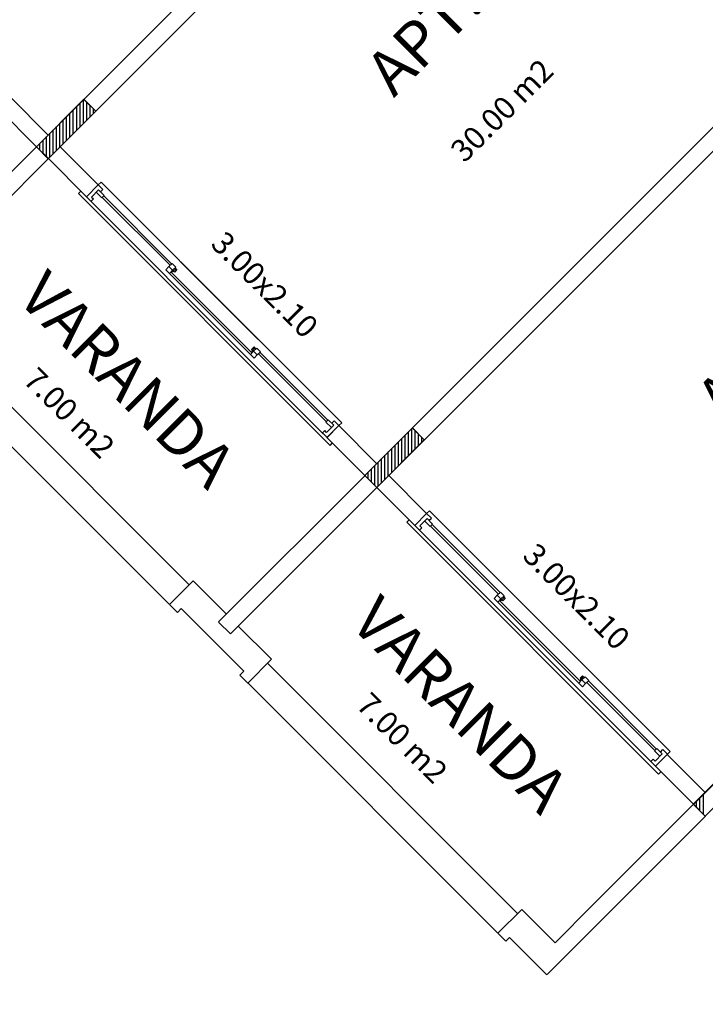
# Model space of a CAD drawing. Extents: x 8 to 313, y 5 to 174.
# Drawn here: x 155 to 161, y 52 to 61 of the extents above; entities that cross this region are included whole.
import ezdxf

# ---------------------------------------------------------------- set-up
doc = ezdxf.new("R2010")
doc.units = 0
doc.header["$MEASUREMENT"] = 0
doc.layers.get('0').update_dxf_attribs({"linetype": 'CONTINUOUS'})
doc.layers.get('DEFPOINTS').update_dxf_attribs({"linetype": 'CONTINUOUS'})
for name, color, linetype in [('COTAS', 4, 'CONTINUOUS'), ('GSI', 6, 'CONTINUOUS'), ('PAREDE', 2, 'CONTINUOUS'), ('PILAR', 5, 'CONTINUOUS'), ('RET', 8, 'CONTINUOUS'), ('TEXTO', 4, 'CONTINUOUS'), ('TXT', 4, 'CONTINUOUS')]:
    doc.layers.add(name, color=color, linetype=linetype)
doc.styles.add('ROMANS', font='ROMANS.shx')
doc.styles.add('SR80', font='SIMPLEX', dxfattribs={"height": 0.4})
doc.dimstyles.new('DIM1-200', dxfattribs={"dimtxt": 0.3, "dimasz": 0.13, "dimexe": 0.3, "dimexo": 0, "dimgap": 0.09, "dimtad": 1, "dimzin": 12, "dimtxsty": 'ROMANS', "dimblk1": 'DOT', "dimblk2": 'DOT', "dimsah": 1, "dimcen": 0.09, "dimdle": 0.3, "dimazin": 3, "dimtfac": 2, "dimtmove": 0, "dimatfit": 3, "dimtolj": 1, "dimtzin": 14})

# ---------------------------------------------------------------- blocks, each defined once
blk = doc.blocks.new('DOT')
at = {"color": 0, "linetype": 'BYBLOCK'}
blk.add_line((-0.5, 0), (-1, 0), dxfattribs=at)
at = {"color": 0, "linetype": 'BYBLOCK', "const_width": 0.5}
blk.add_lwpolyline([(-0.25, 0, 1), (0.25, 0, 1)], format="xyb", close=True, dxfattribs=at)
blk = doc.blocks.new('*D87')
at = {"layer": 'COTAS', "color": 0}
for p, q in [((143.3074, 59.6627), (144.4783, 60.8335)), ((144.3581, 60.5294), (167.6482, 37.2351)), ((166.7813, 36.1845), (167.9523, 37.3553))]:
    blk.add_line(p, q, dxfattribs=at)
at = {"layer": 'DEFPOINTS', "color": 0}
for p in [(143.3074, 59.6627), (167.7401, 37.1431), (166.7813, 36.1845)]:
    blk.add_point(p, dxfattribs=at)
at = {"layer": 'COTAS', "color": 0, "xscale": 0.13, "yscale": 0.13, "zscale": 0.13}
for p, rotation in [((144.2661, 60.6214), 134.9948245702362), ((167.7401, 37.1431), 314.9948245702363)]:
    blk.add_blockref('DOT', p, dxfattribs=dict(at, rotation=rotation))
at = {"layer": 'COTAS', "color": 0, "insert": (156.1729, 49.0519), "char_height": 0.3, "attachment_point": 5, "rotation": 314.99482, "style": 'ROMANS'}
blk.add_mtext('\\A1;33.2', dxfattribs=at)
blk = doc.blocks.new('_DOT')
at = {"color": 0, "linetype": 'BYBLOCK'}
blk.add_line((-0.5, 0), (-1, 0), dxfattribs=at)
at = {"color": 0, "linetype": 'BYBLOCK', "const_width": 0.5}
blk.add_lwpolyline([(-0.25, 0, 1), (0.25, 0, 1)], format="xyb", close=True, dxfattribs=at)

msp = doc.modelspace()

# ---------------------------------------------------------------- linework, layer by layer
at = {"layer": 'GSI', "linetype": 'CONTINUOUS'}
for p, q in [((155.7605, 59.5927), (155.8667, 59.6989)), ((155.8915, 59.7237), (155.8667, 59.6989)), ((155.8667, 59.6989), (155.9083, 59.6571)), ((157.2963, 58.3189), (155.8915, 59.7237)), ((155.6895, 59.6205), (155.7113, 59.6421)), ((157.9377, 57.3723), (155.6895, 59.6205)), ((155.8701, 59.6529), (155.8065, 59.5893)), ((155.8489, 59.6317), (155.8983, 59.5823)), ((155.8701, 59.6529), (155.9195, 59.6035)), ((155.8871, 59.6359), (155.9083, 59.6571)), ((155.9195, 59.6035), (155.8983, 59.5823)), ((155.8023, 59.5511), (155.7605, 59.5927)), ((155.7931, 59.5595), (157.1649, 58.1877)), ((155.8235, 59.5723), (155.8019, 59.5507)), ((155.8065, 59.5893), (155.8235, 59.5723)), ((155.9019, 59.5859), (156.5079, 58.9799)), ((155.9159, 59.5999), (156.5219, 58.9941)), ((156.5255, 58.9975), (156.4973, 58.9693)), ((156.5255, 58.9975), (156.5585, 58.9645)), ((156.6045, 59.0105), (157.2961, 58.3191)), ((156.4973, 58.9693), (156.4689, 58.9409)), ((156.4689, 58.9409), (156.5019, 58.9081)), ((156.4973, 58.9693), (156.5301, 58.9363)), ((156.4973, 58.9693), (156.5301, 58.9363)), ((156.5301, 58.9363), (156.5019, 58.9081)), ((156.5019, 58.9081), (157.2253, 58.1847)), ((156.5161, 58.9221), (157.2395, 58.1987)), ((156.5231, 58.9293), (156.5313, 58.9211)), ((156.5585, 58.9645), (156.5301, 58.9363)), ((156.5301, 58.9363), (156.5465, 58.9199)), ((156.5595, 58.9493), (156.5313, 58.9211)), ((156.5677, 58.9411), (156.5465, 58.9199)), ((156.5513, 58.9575), (156.5677, 58.9411)), ((156.6353, 58.9799), (158.0415, 57.5739)), ((157.2959, 58.3189), (156.6355, 58.9797)), ((157.8767, 57.4759), (156.5039, 58.8487)), ((154.4443, 58.3619), (156.6755, 56.1307)), ((157.2535, 58.2129), (157.2253, 58.1847)), ((157.2535, 58.2129), (157.2253, 58.1847)), ((157.2583, 58.2507), (157.2369, 58.2295)), ((157.2535, 58.2129), (157.2369, 58.2295)), ((157.2665, 58.2423), (157.2383, 58.2141)), ((157.2465, 58.2059), (157.2383, 58.2141)), ((157.2819, 58.2413), (157.2535, 58.2129)), ((157.2819, 58.2413), (157.2535, 58.2129)), ((157.2865, 58.1799), (157.2535, 58.2129)), ((157.2865, 58.1799), (157.2535, 58.2129)), ((157.2865, 58.1799), (157.2535, 58.2129)), ((157.2865, 58.1799), (157.2535, 58.2129)), ((157.2865, 58.1799), (157.2535, 58.2129)), ((157.2747, 58.2341), (157.2583, 58.2507)), ((157.3147, 58.2083), (157.2819, 58.2413)), ((157.3147, 58.2083), (157.2819, 58.2413)), ((157.3147, 58.2083), (157.2865, 58.1799)), ((157.9177, 57.5983), (157.3113, 58.2047)), ((154.2675, 58.1853), (156.4987, 55.9541)), ((157.2583, 58.1517), (157.2253, 58.1847)), ((157.2865, 58.1799), (157.2583, 58.1517)), ((157.9035, 57.5841), (157.2971, 58.1905)), ((157.9211, 57.6017), (157.8999, 57.5805)), ((157.9491, 57.5311), (157.8999, 57.5805)), ((157.9705, 57.5523), (157.9211, 57.6017)), ((157.9535, 57.5693), (157.9747, 57.5905)), ((158.0163, 57.5489), (157.9747, 57.5905)), ((157.8899, 57.5057), (157.8685, 57.4845)), ((157.9067, 57.4887), (157.8899, 57.5057)), ((157.9705, 57.5523), (157.9067, 57.4887)), ((158.0159, 57.5483), (157.9097, 57.4421)), ((158.0415, 57.5739), (158.0163, 57.5489)), ((157.8685, 57.4845), (157.9103, 57.4427)), ((157.9377, 57.3723), (157.9593, 57.3939)), ((158.8249, 56.7889), (158.7999, 56.7641)), ((160.2297, 55.3843), (158.8249, 56.7889)), ((158.6229, 56.6857), (158.6445, 56.7073)), ((158.6939, 56.6581), (158.7999, 56.7641)), ((158.8035, 56.7181), (158.7399, 56.6545)), ((158.7999, 56.7641), (158.8417, 56.7223)), ((158.8035, 56.7181), (158.8529, 56.6687)), ((158.8205, 56.7011), (158.8417, 56.7223)), ((160.8711, 54.4375), (158.6229, 56.6857)), ((158.7357, 56.6163), (158.6939, 56.6581)), ((158.7265, 56.6247), (160.0983, 55.2529)), ((158.7569, 56.6375), (158.7353, 56.6159)), ((158.7399, 56.6545), (158.7569, 56.6375)), ((158.7823, 56.6969), (158.8317, 56.6475)), ((158.8529, 56.6687), (158.8317, 56.6475)), ((158.8353, 56.6511), (159.4411, 56.0451)), ((158.8493, 56.6653), (159.4553, 56.0593)), ((159.4305, 56.0345), (159.4023, 56.0061)), ((159.4023, 56.0061), (159.4353, 55.9733)), ((159.4589, 56.0627), (159.4305, 56.0345)), ((159.4305, 56.0345), (159.4635, 56.0015)), ((159.4305, 56.0345), (159.4635, 56.0015)), ((159.4635, 56.0015), (159.4353, 55.9733)), ((159.4589, 56.0627), (159.4919, 56.0299)), ((159.4919, 56.0299), (159.4635, 56.0015)), ((159.4635, 56.0015), (159.4799, 55.9851)), ((159.4929, 56.0145), (159.4647, 55.9863)), ((159.5011, 56.0063), (159.4799, 55.9851)), ((159.4847, 56.0227), (159.5011, 56.0063)), ((159.5377, 56.0757), (160.2295, 55.3843)), ((159.5687, 56.0453), (160.9747, 54.6391)), ((160.2293, 55.3843), (159.5689, 56.0449)), ((159.4353, 55.9733), (160.1587, 55.2499)), ((160.8101, 54.5411), (159.4373, 55.9139)), ((159.4493, 55.9873), (160.1727, 55.2641)), ((159.4565, 55.9945), (159.4647, 55.9863)), ((157.3785, 55.4277), (159.6097, 53.1965)), ((160.1915, 55.3159), (160.1703, 55.2947)), ((160.1869, 55.2781), (160.1703, 55.2947)), ((160.1999, 55.3075), (160.1717, 55.2793)), ((160.2151, 55.3065), (160.1869, 55.2781)), ((160.2151, 55.3065), (160.1869, 55.2781)), ((160.2081, 55.2993), (160.1915, 55.3159)), ((160.2481, 55.2735), (160.2151, 55.3065)), ((160.2481, 55.2735), (160.2151, 55.3065)), ((157.2017, 55.2511), (159.4329, 53.0197)), ((160.1869, 55.2781), (160.1587, 55.2499)), ((160.1869, 55.2781), (160.1587, 55.2499)), ((160.1915, 55.2169), (160.1587, 55.2499)), ((160.1799, 55.2711), (160.1717, 55.2793)), ((160.2199, 55.2453), (160.1869, 55.2781)), ((160.2199, 55.2453), (160.1869, 55.2781)), ((160.2199, 55.2453), (160.1869, 55.2781)), ((160.2199, 55.2453), (160.1869, 55.2781)), ((160.2199, 55.2453), (160.1869, 55.2781)), ((160.2199, 55.2453), (160.1915, 55.2169)), ((160.2481, 55.2735), (160.2199, 55.2453)), ((160.8369, 54.6493), (160.2305, 55.2559)), ((160.8511, 54.6635), (160.2447, 55.2699)), ((160.8545, 54.6669), (160.8333, 54.6457)), ((160.8825, 54.5963), (160.8333, 54.6457)), ((160.9037, 54.6175), (160.8401, 54.5539)), ((160.9491, 54.6135), (160.8431, 54.5075)), ((160.9037, 54.6175), (160.8545, 54.6669)), ((160.8869, 54.6345), (160.9081, 54.6557)), ((160.9497, 54.6141), (160.9081, 54.6557)), ((160.9747, 54.6391), (160.9497, 54.6141)), ((160.8231, 54.5709), (160.8019, 54.5497)), ((160.8019, 54.5497), (160.8437, 54.5079)), ((160.8401, 54.5539), (160.8231, 54.5709)), ((160.8711, 54.4375), (160.8927, 54.4591))]:
    msp.add_line(p, q, dxfattribs=at)
at = {"layer": 'PAREDE', "linetype": 'CONTINUOUS'}
for p, q in [((160.1411, 64.8639), (155.3173, 60.0399)), ((160.2449, 64.7557), (155.4231, 59.9341)), ((158.2483, 57.1023), (162.6514, 61.5061)), ((158.3551, 56.9969), (162.7583, 61.3991)), ((155.4207, 60.1433), (155.0813, 60.4827)), ((155.3147, 60.0373), (154.9753, 60.3767)), ((155.3181, 60.0407), (154.0095, 58.7321)), ((155.8667, 59.6989), (155.5273, 60.0381)), ((155.4239, 59.9349), (154.1153, 58.6263)), ((155.7605, 59.5927), (155.4213, 59.9321)), ((155.8667, 59.6989), (155.7605, 59.5927)), ((164.9537, 57.9385), (161.1829, 54.1675)), ((158.0163, 57.5489), (157.9105, 57.4429)), ((158.3553, 57.2089), (158.0159, 57.5483)), ((158.2491, 57.1027), (157.9097, 57.4421)), ((156.9415, 55.7955), (158.2525, 57.1063)), ((158.7999, 56.7641), (158.4607, 57.1033)), ((157.0475, 55.6895), (158.3551, 56.9971)), ((158.6939, 56.6581), (158.3547, 56.9973)), ((158.7999, 56.7641), (158.6939, 56.6581)), ((156.7145, 56.1625), (156.5025, 55.9503)), ((157.0117, 55.8653), (156.7145, 56.1625)), ((156.5731, 55.8797), (156.5025, 55.9503)), ((156.6085, 55.9149), (156.5731, 55.8797)), ((157.1669, 55.3565), (156.6085, 55.9149)), ((157.0467, 55.6889), (156.9411, 55.7947)), ((157.4143, 55.4627), (157.1175, 55.7595)), ((157.4143, 55.4627), (157.2023, 55.2505)), ((157.1669, 55.3565), (157.1317, 55.3211)), ((157.1317, 55.3211), (157.2023, 55.2505)), ((160.9497, 54.6141), (160.8439, 54.5081)), ((161.2885, 54.2741), (160.9491, 54.6135)), ((161.1825, 54.1679), (160.8431, 54.5075)), ((160.2783, 53.2633), (161.1835, 54.1685)), ((160.3843, 53.1573), (161.2895, 54.0625)), ((159.6487, 53.2283), (159.4367, 53.0161)), ((159.9462, 52.931), (159.6487, 53.2283)), ((159.9462, 52.931), (160.2785, 53.2633)), ((159.8761, 52.6491), (160.3843, 53.1573)), ((159.5073, 52.9455), (159.4367, 53.0161)), ((159.5405, 52.9787), (159.5073, 52.9455)), ((159.5405, 52.9787), (159.8731, 52.6461))]:
    msp.add_line(p, q, dxfattribs=at)
at = {"layer": 'PILAR', "linetype": 'CONTINUOUS'}
for points in [[(155.3145, 60.0389), (155.4213, 59.9321), (155.8455, 60.3561), (155.7387, 60.4629)], [(158.2479, 57.1041), (158.3547, 56.9973), (158.7789, 57.4213), (158.6721, 57.5281)], [(161.1815, 54.1691), (161.2883, 54.0623), (161.7125, 54.4863), (161.6057, 54.5931)]]:
    msp.add_lwpolyline(points, close=True, dxfattribs=at)
at = {"layer": 'RET', "linetype": 'CONTINUOUS'}
for p, q in [((155.6741, 60.1847), (155.6741, 60.3983)), ((155.7041, 60.2147), (155.7041, 60.4283)), ((155.7341, 60.2447), (155.7341, 60.4583)), ((155.7389, 60.4615), (155.8447, 60.3557)), ((155.8447, 60.3557), (155.7389, 60.4615)), ((155.7641, 60.2747), (155.7641, 60.4375)), ((155.7941, 60.3047), (155.7941, 60.4075)), ((155.5841, 60.0949), (155.5841, 60.3083)), ((155.6141, 60.1249), (155.6141, 60.3383)), ((155.6441, 60.1547), (155.6441, 60.3683)), ((155.8241, 60.3347), (155.8241, 60.3775)), ((155.4941, 60.0049), (155.4941, 60.2185)), ((155.5241, 60.0349), (155.5241, 60.2485)), ((155.5541, 60.0649), (155.5541, 60.2783)), ((155.4041, 59.9493), (155.4041, 60.1285)), ((155.4341, 59.9449), (155.4341, 60.1585)), ((155.4641, 59.9749), (155.4641, 60.1885)), ((155.3441, 60.0093), (155.3441, 60.0685)), ((155.3741, 59.9793), (155.3741, 60.0985)), ((155.3147, 60.0373), (155.4205, 59.9315)), ((155.4205, 59.9315), (155.3147, 60.0373)), ((158.6375, 57.2799), (158.6375, 57.4935)), ((158.6675, 57.3099), (158.6675, 57.5235)), ((158.6723, 57.5267), (158.7781, 57.4209)), ((158.7781, 57.4209), (158.6723, 57.5267)), ((158.6725, 57.5265), (158.7783, 57.4207)), ((158.6975, 57.3399), (158.6975, 57.5027)), ((158.5475, 57.1901), (158.5475, 57.4035)), ((158.5775, 57.2199), (158.5775, 57.4335)), ((158.6075, 57.2499), (158.6075, 57.4635)), ((158.7275, 57.3699), (158.7275, 57.4727)), ((158.7575, 57.3999), (158.7575, 57.4427)), ((158.4875, 57.1301), (158.4875, 57.3435)), ((158.5175, 57.1601), (158.5175, 57.3735)), ((158.3975, 57.0401), (158.3975, 57.2537)), ((158.4275, 57.0701), (158.4275, 57.2837)), ((158.4575, 57.1001), (158.4575, 57.3137)), ((158.3075, 57.0445), (158.3075, 57.1637)), ((158.3375, 57.0145), (158.3375, 57.1937)), ((158.3675, 57.0101), (158.3675, 57.2237)), ((158.2481, 57.1025), (158.3539, 56.9967)), ((158.3539, 56.9967), (158.2481, 57.1025)), ((158.2483, 57.1023), (158.3541, 56.9965)), ((158.2775, 57.0745), (158.2775, 57.1337)), ((161.2711, 54.0795), (161.2711, 54.2587)), ((161.1825, 54.1679), (161.2883, 54.0623)), ((161.1827, 54.1679), (161.2885, 54.0621)), ((161.2111, 54.1395), (161.2111, 54.1987)), ((161.2411, 54.1095), (161.2411, 54.2287))]:
    msp.add_line(p, q, dxfattribs=at)

# ---------------------------------------------------------------- texts
at = {"layer": 'TEXTO', "style": 'SR80'}
for s, height, rotation, p in [('APT. 176', 0.4, 45, (158.5062, 60.4713)), ('30.00 m2', 0.2, 44.96985, (159.1369, 59.8872)), ('3.00x2.10', 0.2, 315.01466, (156.8608, 59.1597)), ('APT. 178', 0.4, 45, (161.4586, 57.5544)), ('3.00x2.10', 0.2, 315.01466, (159.6452, 56.3754))]:
    msp.add_text(s, height=height, rotation=rotation, dxfattribs=at).set_placement(p)
at = {"layer": 'TXT', "style": 'SR80'}
for s, height, p in [('VARANDA', 0.4, (155.1301, 58.6766)), ('7.00 m2', 0.2, (155.1858, 57.9436)), ('VARANDA', 0.4, (158.1033, 55.774)), ('7.00 m2', 0.2, (158.159, 55.041))]:
    msp.add_text(s, height=height, rotation=315.01466, dxfattribs=at).set_placement(p)

# ---------------------------------------------------------------- dimensions: what is measured, and where the dimension line sits
at = {"layer": 'COTAS'}
dim = msp.add_aligned_dim(p1=(143.3074, 59.6627), p2=(166.7813, 36.1845), distance=1.3558, dimstyle='DIM1-200', dxfattribs=at)
dim.commit()
dim.dimension.update_dxf_attribs({"geometry": '*D87', "text_midpoint": (156.1729, 49.0519)})

doc.saveas('drawing.dxf')
